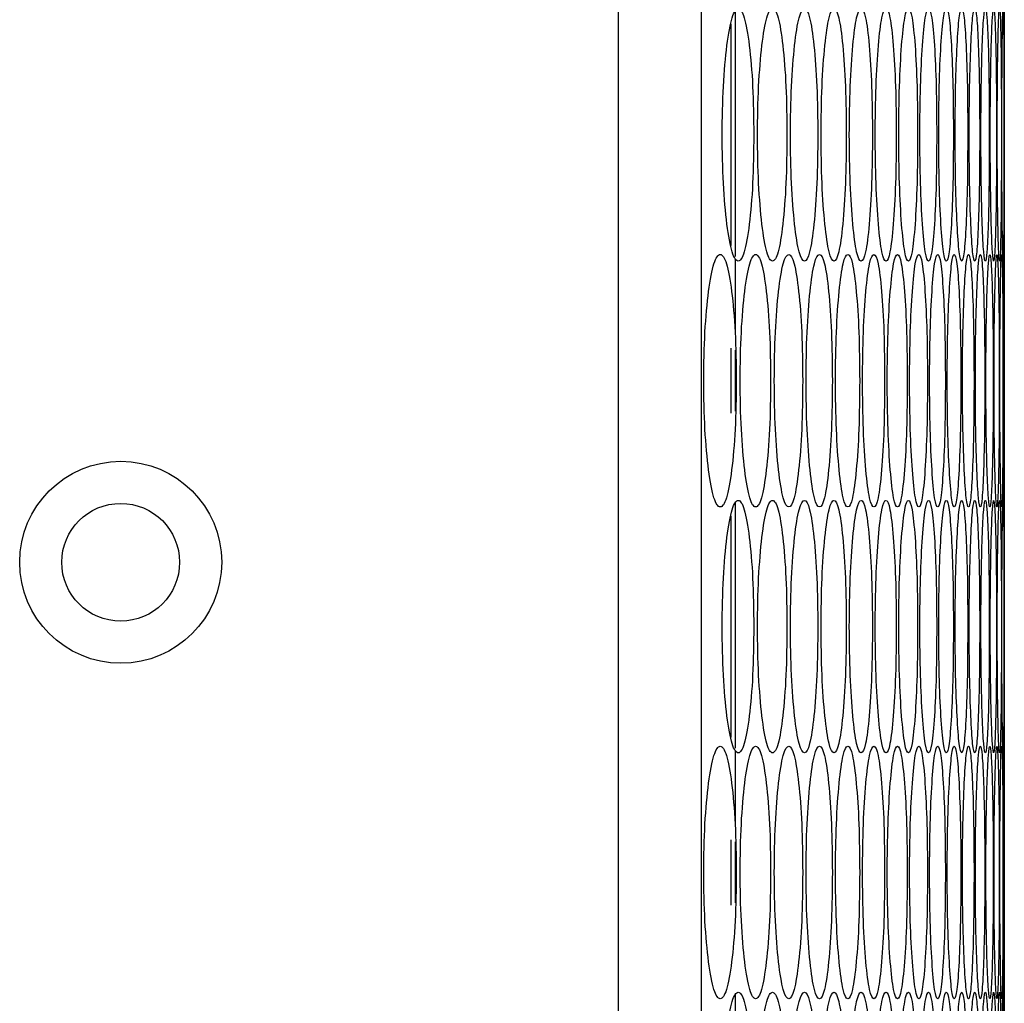
# Model space of a CAD drawing. Units: millimetres. Extents: x -732 to 1665, y -1450 to 887.
# Drawn here: x -424 to -377, y -158 to -111 of the extents above; entities that cross this region are included whole.
import ezdxf

# ---------------------------------------------------------------- set-up
doc = ezdxf.new("R2010")
doc.units = ezdxf.units.MM

msp = doc.modelspace()

# ---------------------------------------------------------------- linework, layer by layer
at = {"color": 7, "linetype": 'Continuous', "lineweight": 25}
for p, q in [((-395.656, -87.133), (-395.656, -801.133)), ((-391.691, -801.133), (-391.691, -87.133)), ((-390.092, -110.876), (-390.092, -122.592)), ((-390.292, -111.557), (-390.292, -122.069)), ((-377.312, -116.814), (-377.312, -116.144)), ((-390.092, -122.751), (-390.092, -126.322)), ((-377.301, -134.193), (-377.301, -122.813)), ((-390.292, -126.95), (-390.292, -130.05)), ((-390.092, -127.051), (-390.092, -129.949)), ((-390.092, -134.256), (-390.092, -145.972)), ((-390.292, -134.937), (-390.292, -145.449)), ((-377.312, -140.194), (-377.312, -139.524)), ((-390.092, -146.131), (-390.092, -149.702)), ((-377.301, -157.573), (-377.301, -146.193)), ((-390.292, -150.33), (-390.292, -153.43)), ((-390.092, -150.431), (-390.092, -153.329)), ((-390.092, -157.636), (-390.092, -169.352))]:
    msp.add_line(p, q, dxfattribs=at)
for radius in [4.8, 2.8]:
    msp.add_circle((-419.296, -137.133), radius, dxfattribs=at)
for points, knots in [([(-389.209, -116.813), (-389.219, -116.024), (-389.238, -114.444), (-389.412, -112.473), (-389.652, -111.093), (-389.946, -110.674), (-390.243, -111.092), (-390.493, -112.472), (-390.67, -114.444), (-390.724, -116.813), (-390.67, -119.182), (-390.493, -121.154), (-390.243, -122.534), (-389.946, -122.953), (-389.652, -122.534), (-389.412, -121.154), (-389.238, -119.182), (-389.219, -117.603), (-389.209, -116.813)], [0, 0, 0, 0, 0.062454, 0.124925, 0.187469, 0.249979, 0.312535, 0.375033, 0.437539, 0.499987, 0.562483, 0.624941, 0.68749, 0.749995, 0.812559, 0.87505, 0.937535, 1, 1, 1, 1]), ([(-387.631, -116.813), (-387.64, -116.024), (-387.658, -114.444), (-387.819, -112.473), (-388.043, -111.093), (-388.318, -110.674), (-388.596, -111.092), (-388.83, -112.472), (-388.995, -114.444), (-389.045, -116.813), (-388.995, -119.182), (-388.83, -121.154), (-388.596, -122.534), (-388.318, -122.953), (-388.043, -122.534), (-387.819, -121.154), (-387.658, -119.182), (-387.64, -117.603), (-387.631, -116.813)], [0, 0, 0, 0, 0.062454, 0.124925, 0.187469, 0.249979, 0.312534, 0.375033, 0.437539, 0.499987, 0.562483, 0.624941, 0.68749, 0.749996, 0.812559, 0.87505, 0.937535, 1, 1, 1, 1]), ([(-386.164, -116.813), (-386.173, -116.024), (-386.189, -114.444), (-386.339, -112.473), (-386.547, -111.093), (-386.802, -110.674), (-387.06, -111.092), (-387.277, -112.472), (-387.431, -114.444), (-387.478, -116.813), (-387.431, -119.182), (-387.277, -121.154), (-387.06, -122.534), (-386.802, -122.953), (-386.547, -122.534), (-386.339, -121.154), (-386.19, -119.182), (-386.173, -117.603), (-386.164, -116.813)], [0, 0, 0, 0, 0.062455, 0.124925, 0.187469, 0.249979, 0.312534, 0.375033, 0.437539, 0.499987, 0.562483, 0.624941, 0.687489, 0.749996, 0.812558, 0.87505, 0.937535, 1, 1, 1, 1]), ([(-384.81, -116.813), (-384.817, -116.024), (-384.833, -114.444), (-384.971, -112.473), (-385.162, -111.093), (-385.397, -110.674), (-385.636, -111.092), (-385.837, -112.472), (-385.979, -114.444), (-386.023, -116.813), (-385.979, -119.182), (-385.837, -121.154), (-385.636, -122.534), (-385.397, -122.953), (-385.162, -122.534), (-384.971, -121.154), (-384.833, -119.182), (-384.818, -117.603), (-384.81, -116.813)], [0, 0, 0, 0, 0.062454, 0.124925, 0.187469, 0.249979, 0.312535, 0.375033, 0.437539, 0.499987, 0.562483, 0.624941, 0.68749, 0.749996, 0.812559, 0.87505, 0.937535, 1, 1, 1, 1]), ([(-383.567, -116.813), (-383.574, -116.024), (-383.588, -114.444), (-383.714, -112.473), (-383.89, -111.093), (-384.105, -110.674), (-384.324, -111.092), (-384.509, -112.472), (-384.64, -114.444), (-384.68, -116.813), (-384.64, -119.182), (-384.509, -121.154), (-384.324, -122.534), (-384.105, -122.953), (-383.89, -122.534), (-383.714, -121.154), (-383.589, -119.182), (-383.574, -117.603), (-383.567, -116.813)], [0, 0, 0, 0, 0.062454, 0.124925, 0.187469, 0.249979, 0.312535, 0.375033, 0.437539, 0.499987, 0.562483, 0.624941, 0.68749, 0.749996, 0.812559, 0.87505, 0.937535, 1, 1, 1, 1]), ([(-382.437, -116.813), (-382.443, -116.024), (-382.456, -114.444), (-382.57, -112.473), (-382.729, -111.093), (-382.925, -110.674), (-383.124, -111.092), (-383.292, -112.472), (-383.412, -114.444), (-383.448, -116.813), (-383.412, -119.182), (-383.292, -121.154), (-383.124, -122.534), (-382.925, -122.953), (-382.729, -122.534), (-382.57, -121.154), (-382.456, -119.182), (-382.443, -117.603), (-382.437, -116.813)], [0, 0, 0, 0, 0.062454, 0.124925, 0.187469, 0.24998, 0.312535, 0.375033, 0.437539, 0.499987, 0.562483, 0.624942, 0.68749, 0.749996, 0.812559, 0.87505, 0.937535, 1, 1, 1, 1]), ([(-381.419, -116.813), (-381.424, -116.024), (-381.436, -114.444), (-381.538, -112.473), (-381.681, -111.093), (-381.857, -110.674), (-382.036, -111.092), (-382.188, -112.472), (-382.296, -114.444), (-382.329, -116.813), (-382.296, -119.182), (-382.188, -121.154), (-382.036, -122.534), (-381.857, -122.953), (-381.681, -122.534), (-381.538, -121.154), (-381.436, -119.182), (-381.424, -117.603), (-381.419, -116.813)], [0, 0, 0, 0, 0.062455, 0.124925, 0.187469, 0.249979, 0.312534, 0.375032, 0.437539, 0.499987, 0.562483, 0.624941, 0.687489, 0.749995, 0.812558, 0.87505, 0.937535, 1, 1, 1, 1]), ([(-380.513, -116.813), (-380.518, -116.024), (-380.528, -114.444), (-380.618, -112.473), (-380.745, -111.093), (-380.901, -110.674), (-381.061, -111.092), (-381.196, -112.472), (-381.293, -114.444), (-381.322, -116.813), (-381.293, -119.182), (-381.196, -121.154), (-381.061, -122.534), (-380.901, -122.953), (-380.745, -122.534), (-380.618, -121.154), (-380.528, -119.182), (-380.518, -117.603), (-380.513, -116.813)], [0, 0, 0, 0, 0.062454, 0.124925, 0.187469, 0.249979, 0.312534, 0.375032, 0.437539, 0.499987, 0.562483, 0.624942, 0.687489, 0.749995, 0.812558, 0.87505, 0.937535, 1, 1, 1, 1]), ([(-379.719, -116.813), (-379.723, -116.024), (-379.732, -114.444), (-379.811, -112.473), (-379.921, -111.093), (-380.057, -110.674), (-380.197, -111.092), (-380.317, -112.472), (-380.402, -114.444), (-380.428, -116.813), (-380.402, -119.182), (-380.317, -121.154), (-380.197, -122.534), (-380.057, -122.953), (-379.921, -122.534), (-379.811, -121.154), (-379.732, -119.182), (-379.723, -117.603), (-379.719, -116.813)], [0, 0, 0, 0, 0.062455, 0.124925, 0.187469, 0.249979, 0.312535, 0.375032, 0.437538, 0.499987, 0.562483, 0.624941, 0.68749, 0.749996, 0.812559, 0.87505, 0.937535, 1, 1, 1, 1]), ([(-379.038, -116.813), (-379.041, -116.024), (-379.049, -114.444), (-379.116, -112.473), (-379.209, -111.093), (-379.326, -110.674), (-379.446, -111.092), (-379.549, -112.472), (-379.623, -114.444), (-379.645, -116.813), (-379.623, -119.182), (-379.549, -121.154), (-379.446, -122.534), (-379.326, -122.953), (-379.209, -122.534), (-379.116, -121.154), (-379.049, -119.182), (-379.042, -117.603), (-379.038, -116.813)], [0, 0, 0, 0, 0.062454, 0.124925, 0.187469, 0.249979, 0.312535, 0.375033, 0.437539, 0.499987, 0.562483, 0.624941, 0.687489, 0.749995, 0.812559, 0.87505, 0.937535, 1, 1, 1, 1]), ([(-378.469, -116.813), (-378.472, -116.024), (-378.478, -114.444), (-378.533, -112.473), (-378.61, -111.093), (-378.707, -110.674), (-378.808, -111.092), (-378.894, -112.472), (-378.956, -114.444), (-378.975, -116.813), (-378.956, -119.182), (-378.894, -121.154), (-378.808, -122.534), (-378.707, -122.953), (-378.61, -122.534), (-378.533, -121.154), (-378.478, -119.182), (-378.472, -117.603), (-378.469, -116.813)], [0, 0, 0, 0, 0.062454, 0.124925, 0.187469, 0.249979, 0.312534, 0.375032, 0.437538, 0.499987, 0.562483, 0.624941, 0.687489, 0.749996, 0.812559, 0.87505, 0.937535, 1, 1, 1, 1]), ([(-378.013, -116.813), (-378.015, -116.024), (-378.02, -114.444), (-378.063, -112.473), (-378.124, -111.093), (-378.201, -110.674), (-378.282, -111.092), (-378.352, -112.472), (-378.402, -114.444), (-378.418, -116.813), (-378.402, -119.182), (-378.352, -121.154), (-378.282, -122.534), (-378.201, -122.953), (-378.124, -122.534), (-378.063, -121.154), (-378.02, -119.182), (-378.015, -117.603), (-378.013, -116.813)], [0, 0, 0, 0, 0.062454, 0.124925, 0.187469, 0.249979, 0.312534, 0.375032, 0.437539, 0.499987, 0.562483, 0.624941, 0.687489, 0.749995, 0.812558, 0.87505, 0.937535, 1, 1, 1, 1]), ([(-377.669, -116.813), (-377.67, -116.024), (-377.674, -114.444), (-377.705, -112.473), (-377.75, -111.093), (-377.807, -110.674), (-377.868, -111.092), (-377.922, -112.472), (-377.961, -114.444), (-377.973, -116.813), (-377.961, -119.182), (-377.922, -121.154), (-377.868, -122.534), (-377.807, -122.953), (-377.75, -122.534), (-377.705, -121.154), (-377.674, -119.182), (-377.67, -117.603), (-377.669, -116.813)], [0, 0, 0, 0, 0.062454, 0.124925, 0.187469, 0.249979, 0.312534, 0.375033, 0.437539, 0.499987, 0.562483, 0.624941, 0.687489, 0.749996, 0.812559, 0.87505, 0.937535, 1, 1, 1, 1]), ([(-377.437, -116.813), (-377.438, -116.024), (-377.44, -114.444), (-377.46, -112.473), (-377.488, -111.093), (-377.526, -110.674), (-377.567, -111.092), (-377.604, -112.472), (-377.632, -114.444), (-377.64, -116.813), (-377.632, -119.182), (-377.604, -121.154), (-377.567, -122.534), (-377.526, -122.953), (-377.488, -122.534), (-377.46, -121.154), (-377.44, -119.182), (-377.438, -117.603), (-377.437, -116.813)], [0, 0, 0, 0, 0.062454, 0.124925, 0.187469, 0.249979, 0.312534, 0.375032, 0.437539, 0.499987, 0.562483, 0.624942, 0.687489, 0.749996, 0.812559, 0.87505, 0.937535, 1, 1, 1, 1]), ([(-377.319, -116.813), (-377.319, -116.024), (-377.32, -114.444), (-377.327, -112.473), (-377.339, -111.093), (-377.357, -110.674), (-377.378, -111.092), (-377.399, -112.472), (-377.415, -114.444), (-377.42, -116.813), (-377.415, -119.182), (-377.399, -121.154), (-377.378, -122.534), (-377.357, -122.953), (-377.339, -122.534), (-377.327, -121.154), (-377.32, -119.182), (-377.319, -117.603), (-377.319, -116.813)], [0, 0, 0, 0, 0.062454, 0.124925, 0.187469, 0.249979, 0.312534, 0.375033, 0.437539, 0.499987, 0.562483, 0.624942, 0.68749, 0.749996, 0.812559, 0.87505, 0.937535, 1, 1, 1, 1]), ([(-377.301, -110.813), (-377.302, -110.894), (-377.302, -111.055), (-377.307, -112.482), (-377.311, -114.442), (-377.312, -116.023), (-377.312, -116.813)], [0, 0, 0, 0, 0.250223, 0.500193, 0.750136, 1, 1, 1, 1]), ([(-377.312, -116.813), (-377.312, -117.601), (-377.311, -119.178), (-377.307, -121.172), (-377.302, -122.466), (-377.301, -122.959), (-377.301, -122.813), (-377.301, -122.813)], [0, 0, 0, 0, 0.249814, 0.499692, 0.749865, 0.9999, 1, 1, 1, 1]), ([(-390.04, -128.502), (-390.05, -127.712), (-390.07, -126.133), (-390.25, -124.161), (-390.498, -122.781), (-390.802, -122.362), (-391.109, -122.781), (-391.367, -124.161), (-391.549, -126.132), (-391.605, -128.502), (-391.549, -130.871), (-391.367, -132.843), (-391.109, -134.223), (-390.802, -134.642), (-390.498, -134.223), (-390.25, -132.843), (-390.071, -130.871), (-390.05, -129.291), (-390.04, -128.502)], [0, 0, 0, 0, 0.062454, 0.124925, 0.187469, 0.249979, 0.312535, 0.375033, 0.437539, 0.499987, 0.562484, 0.624942, 0.68749, 0.749995, 0.812559, 0.87505, 0.937535, 1, 1, 1, 1]), ([(-388.406, -128.502), (-388.415, -127.712), (-388.434, -126.133), (-388.602, -124.161), (-388.834, -122.781), (-389.118, -122.362), (-389.405, -122.781), (-389.648, -124.161), (-389.818, -126.132), (-389.87, -128.502), (-389.818, -130.871), (-389.648, -132.843), (-389.406, -134.223), (-389.118, -134.642), (-388.834, -134.223), (-388.602, -132.843), (-388.434, -130.871), (-388.415, -129.291), (-388.406, -128.502)], [0, 0, 0, 0, 0.062454, 0.124925, 0.187469, 0.249979, 0.312535, 0.375032, 0.437538, 0.499987, 0.562483, 0.624942, 0.68749, 0.749995, 0.812559, 0.87505, 0.937535, 1, 1, 1, 1]), ([(-386.884, -128.502), (-386.892, -127.712), (-386.91, -126.133), (-387.065, -124.161), (-387.281, -122.781), (-387.546, -122.362), (-387.814, -122.781), (-388.04, -124.161), (-388.199, -126.132), (-388.248, -128.502), (-388.199, -130.871), (-388.04, -132.843), (-387.814, -134.223), (-387.546, -134.642), (-387.281, -134.223), (-387.065, -132.843), (-386.91, -130.871), (-386.892, -129.291), (-386.884, -128.502)], [0, 0, 0, 0, 0.062454, 0.124925, 0.18747, 0.249979, 0.312534, 0.375033, 0.437539, 0.499987, 0.562483, 0.624941, 0.687489, 0.749995, 0.812559, 0.87505, 0.937535, 1, 1, 1, 1]), ([(-385.473, -128.502), (-385.481, -127.712), (-385.497, -126.133), (-385.641, -124.161), (-385.841, -122.781), (-386.086, -122.362), (-386.334, -122.781), (-386.543, -124.161), (-386.691, -126.132), (-386.736, -128.502), (-386.691, -130.871), (-386.543, -132.843), (-386.334, -134.223), (-386.086, -134.642), (-385.841, -134.223), (-385.641, -132.843), (-385.497, -130.871), (-385.481, -129.291), (-385.473, -128.502)], [0, 0, 0, 0, 0.062454, 0.124925, 0.187469, 0.249979, 0.312534, 0.375032, 0.437539, 0.499987, 0.562483, 0.624942, 0.68749, 0.749996, 0.812559, 0.87505, 0.937535, 1, 1, 1, 1]), ([(-384.175, -128.502), (-384.182, -127.712), (-384.197, -126.133), (-384.329, -124.161), (-384.512, -122.781), (-384.737, -122.362), (-384.966, -122.781), (-385.159, -124.161), (-385.295, -126.132), (-385.337, -128.502), (-385.295, -130.871), (-385.159, -132.843), (-384.966, -134.223), (-384.737, -134.642), (-384.512, -134.223), (-384.329, -132.843), (-384.197, -130.871), (-384.182, -129.291), (-384.175, -128.502)], [0, 0, 0, 0, 0.062454, 0.124925, 0.187469, 0.249979, 0.312535, 0.375032, 0.437538, 0.499987, 0.562483, 0.624941, 0.687489, 0.749996, 0.812558, 0.87505, 0.937535, 1, 1, 1, 1]), ([(-382.988, -128.502), (-382.995, -127.712), (-383.008, -126.133), (-383.128, -124.161), (-383.295, -122.781), (-383.501, -122.362), (-383.71, -122.781), (-383.887, -124.161), (-384.012, -126.132), (-384.05, -128.502), (-384.012, -130.871), (-383.887, -132.843), (-383.71, -134.223), (-383.501, -134.642), (-383.295, -134.223), (-383.128, -132.843), (-383.008, -130.871), (-382.995, -129.291), (-382.988, -128.502)], [0, 0, 0, 0, 0.062454, 0.124925, 0.187469, 0.249979, 0.312534, 0.375033, 0.437539, 0.499987, 0.562483, 0.624941, 0.687489, 0.749995, 0.812559, 0.87505, 0.937535, 1, 1, 1, 1]), ([(-381.914, -128.502), (-381.92, -127.712), (-381.932, -126.133), (-382.04, -124.161), (-382.191, -122.781), (-382.377, -122.362), (-382.566, -122.781), (-382.726, -124.161), (-382.84, -126.132), (-382.875, -128.502), (-382.84, -130.871), (-382.726, -132.843), (-382.566, -134.223), (-382.377, -134.642), (-382.191, -134.223), (-382.04, -132.843), (-381.932, -130.871), (-381.92, -129.291), (-381.914, -128.502)], [0, 0, 0, 0, 0.062454, 0.124925, 0.187469, 0.249979, 0.312535, 0.375032, 0.437538, 0.499987, 0.562483, 0.624941, 0.687489, 0.749995, 0.812558, 0.87505, 0.937535, 1, 1, 1, 1]), ([(-380.952, -128.502), (-380.957, -127.712), (-380.968, -126.133), (-381.064, -124.161), (-381.199, -122.781), (-381.365, -122.362), (-381.534, -122.781), (-381.678, -124.161), (-381.78, -126.132), (-381.812, -128.502), (-381.78, -130.871), (-381.678, -132.843), (-381.534, -134.223), (-381.365, -134.642), (-381.199, -134.223), (-381.064, -132.843), (-380.968, -130.871), (-380.957, -129.291), (-380.952, -128.502)], [0, 0, 0, 0, 0.062454, 0.124925, 0.187469, 0.249978, 0.312534, 0.375032, 0.437538, 0.499986, 0.562483, 0.624941, 0.687489, 0.749996, 0.812559, 0.87505, 0.937535, 1, 1, 1, 1]), ([(-380.102, -128.502), (-380.107, -127.712), (-380.116, -126.133), (-380.2, -124.161), (-380.319, -122.781), (-380.465, -122.362), (-380.615, -122.781), (-380.742, -124.161), (-380.833, -126.132), (-380.861, -128.502), (-380.833, -130.871), (-380.742, -132.843), (-380.615, -134.223), (-380.465, -134.642), (-380.319, -134.223), (-380.2, -132.843), (-380.116, -130.871), (-380.107, -129.291), (-380.102, -128.502)], [0, 0, 0, 0, 0.062454, 0.124925, 0.187469, 0.249979, 0.312535, 0.375032, 0.437539, 0.499987, 0.562483, 0.624941, 0.68749, 0.749995, 0.812559, 0.87505, 0.937535, 1, 1, 1, 1]), ([(-379.364, -128.502), (-379.368, -127.712), (-379.376, -126.133), (-379.449, -124.161), (-379.551, -122.781), (-379.678, -122.362), (-379.808, -122.781), (-379.919, -124.161), (-379.998, -126.132), (-380.022, -128.502), (-379.998, -130.871), (-379.919, -132.843), (-379.808, -134.223), (-379.678, -134.642), (-379.551, -134.223), (-379.449, -132.843), (-379.377, -130.871), (-379.368, -129.291), (-379.364, -128.502)], [0, 0, 0, 0, 0.062454, 0.124925, 0.187469, 0.249979, 0.312534, 0.375032, 0.437539, 0.499987, 0.562483, 0.624941, 0.687489, 0.749996, 0.812558, 0.87505, 0.937535, 1, 1, 1, 1]), ([(-378.739, -128.502), (-378.743, -127.712), (-378.749, -126.133), (-378.81, -124.161), (-378.896, -122.781), (-379.003, -122.362), (-379.113, -122.781), (-379.208, -124.161), (-379.275, -126.132), (-379.296, -128.502), (-379.275, -130.871), (-379.208, -132.843), (-379.113, -134.223), (-379.003, -134.642), (-378.896, -134.223), (-378.81, -132.843), (-378.749, -130.871), (-378.743, -129.291), (-378.739, -128.502)], [0, 0, 0, 0, 0.062454, 0.124925, 0.187469, 0.249979, 0.312534, 0.375032, 0.437538, 0.499987, 0.562483, 0.624941, 0.687489, 0.749995, 0.812559, 0.87505, 0.937535, 1, 1, 1, 1]), ([(-378.227, -128.502), (-378.229, -127.712), (-378.235, -126.133), (-378.284, -124.161), (-378.353, -122.781), (-378.44, -122.362), (-378.531, -122.781), (-378.609, -124.161), (-378.665, -126.132), (-378.683, -128.502), (-378.665, -130.871), (-378.609, -132.843), (-378.531, -134.223), (-378.44, -134.642), (-378.353, -134.223), (-378.284, -132.843), (-378.235, -130.871), (-378.229, -129.291), (-378.227, -128.502)], [0, 0, 0, 0, 0.062454, 0.124925, 0.187469, 0.249979, 0.312535, 0.375032, 0.437539, 0.499987, 0.562483, 0.624942, 0.68749, 0.749995, 0.812559, 0.87505, 0.937535, 1, 1, 1, 1]), ([(-377.827, -128.502), (-377.829, -127.712), (-377.833, -126.133), (-377.87, -124.161), (-377.923, -122.781), (-377.99, -122.362), (-378.061, -122.781), (-378.123, -124.161), (-378.167, -126.132), (-378.181, -128.502), (-378.167, -130.871), (-378.123, -132.843), (-378.061, -134.223), (-377.99, -134.642), (-377.923, -134.223), (-377.87, -132.843), (-377.833, -130.871), (-377.829, -129.291), (-377.827, -128.502)], [0, 0, 0, 0, 0.062454, 0.124925, 0.187469, 0.249979, 0.312534, 0.375033, 0.437539, 0.499987, 0.562483, 0.624941, 0.687489, 0.749996, 0.812559, 0.87505, 0.937535, 1, 1, 1, 1]), ([(-377.539, -128.502), (-377.54, -127.712), (-377.543, -126.133), (-377.568, -124.161), (-377.605, -122.781), (-377.652, -122.362), (-377.704, -122.781), (-377.749, -124.161), (-377.782, -126.132), (-377.793, -128.502), (-377.782, -130.871), (-377.749, -132.843), (-377.704, -134.223), (-377.652, -134.642), (-377.605, -134.223), (-377.568, -132.843), (-377.543, -130.871), (-377.54, -129.291), (-377.539, -128.502)], [0, 0, 0, 0, 0.062454, 0.124925, 0.187469, 0.249979, 0.312534, 0.375032, 0.437539, 0.499987, 0.562483, 0.624941, 0.687489, 0.749995, 0.812559, 0.87505, 0.937535, 1, 1, 1, 1]), ([(-377.364, -128.502), (-377.365, -127.712), (-377.366, -126.133), (-377.379, -124.161), (-377.399, -122.781), (-377.427, -122.362), (-377.459, -122.781), (-377.488, -124.161), (-377.509, -126.132), (-377.516, -128.502), (-377.509, -130.871), (-377.488, -132.843), (-377.459, -134.223), (-377.427, -134.642), (-377.399, -134.223), (-377.379, -132.843), (-377.366, -130.871), (-377.365, -129.291), (-377.364, -128.502)], [0, 0, 0, 0, 0.062454, 0.124925, 0.187469, 0.249979, 0.312535, 0.375032, 0.437539, 0.499987, 0.562483, 0.624941, 0.687489, 0.749995, 0.812559, 0.87505, 0.937535, 1, 1, 1, 1]), ([(-377.301, -128.502), (-377.301, -127.712), (-377.301, -126.133), (-377.303, -124.161), (-377.307, -122.781), (-377.315, -122.362), (-377.326, -122.781), (-377.339, -124.161), (-377.349, -126.132), (-377.353, -128.502), (-377.349, -130.871), (-377.339, -132.843), (-377.326, -134.223), (-377.315, -134.642), (-377.307, -134.223), (-377.303, -132.843), (-377.301, -130.871), (-377.301, -129.291), (-377.301, -128.502)], [0, 0, 0, 0, 0.062454, 0.124925, 0.187469, 0.249979, 0.312535, 0.375032, 0.437539, 0.499987, 0.562483, 0.624941, 0.687489, 0.749995, 0.812559, 0.87505, 0.937535, 1, 1, 1, 1]), ([(-389.209, -140.193), (-389.219, -139.404), (-389.238, -137.824), (-389.412, -135.853), (-389.652, -134.473), (-389.946, -134.054), (-390.243, -134.472), (-390.493, -135.852), (-390.67, -137.824), (-390.724, -140.193), (-390.67, -142.562), (-390.493, -144.534), (-390.243, -145.914), (-389.946, -146.333), (-389.652, -145.914), (-389.412, -144.534), (-389.238, -142.562), (-389.219, -140.983), (-389.209, -140.193)], [0, 0, 0, 0, 0.062454, 0.124925, 0.187469, 0.249979, 0.312535, 0.375033, 0.437539, 0.499987, 0.562483, 0.624941, 0.68749, 0.749995, 0.812559, 0.87505, 0.937535, 1, 1, 1, 1]), ([(-387.631, -140.193), (-387.64, -139.404), (-387.658, -137.824), (-387.819, -135.853), (-388.043, -134.473), (-388.318, -134.054), (-388.596, -134.472), (-388.83, -135.852), (-388.995, -137.824), (-389.045, -140.193), (-388.995, -142.562), (-388.83, -144.534), (-388.596, -145.914), (-388.318, -146.333), (-388.043, -145.914), (-387.819, -144.534), (-387.658, -142.562), (-387.64, -140.983), (-387.631, -140.193)], [0, 0, 0, 0, 0.062454, 0.124925, 0.187469, 0.249979, 0.312534, 0.375033, 0.437539, 0.499987, 0.562483, 0.624941, 0.68749, 0.749996, 0.812559, 0.87505, 0.937535, 1, 1, 1, 1]), ([(-386.164, -140.193), (-386.173, -139.404), (-386.189, -137.824), (-386.339, -135.853), (-386.547, -134.473), (-386.802, -134.054), (-387.06, -134.472), (-387.277, -135.852), (-387.431, -137.824), (-387.478, -140.193), (-387.431, -142.562), (-387.277, -144.534), (-387.06, -145.914), (-386.802, -146.333), (-386.547, -145.914), (-386.339, -144.534), (-386.19, -142.562), (-386.173, -140.983), (-386.164, -140.193)], [0, 0, 0, 0, 0.062454, 0.124925, 0.187469, 0.249979, 0.312534, 0.375033, 0.437539, 0.499987, 0.562483, 0.624941, 0.687489, 0.749996, 0.812558, 0.87505, 0.937535, 1, 1, 1, 1]), ([(-384.81, -140.193), (-384.817, -139.404), (-384.833, -137.824), (-384.971, -135.853), (-385.162, -134.473), (-385.397, -134.054), (-385.636, -134.472), (-385.837, -135.852), (-385.979, -137.824), (-386.023, -140.193), (-385.979, -142.562), (-385.837, -144.534), (-385.636, -145.914), (-385.397, -146.333), (-385.162, -145.914), (-384.971, -144.534), (-384.833, -142.562), (-384.818, -140.983), (-384.81, -140.193)], [0, 0, 0, 0, 0.062454, 0.124925, 0.187469, 0.249979, 0.312535, 0.375032, 0.437539, 0.499987, 0.562483, 0.624941, 0.68749, 0.749996, 0.812559, 0.87505, 0.937535, 1, 1, 1, 1]), ([(-383.567, -140.193), (-383.574, -139.404), (-383.588, -137.824), (-383.714, -135.853), (-383.89, -134.473), (-384.105, -134.054), (-384.324, -134.472), (-384.509, -135.852), (-384.64, -137.824), (-384.68, -140.193), (-384.64, -142.562), (-384.509, -144.534), (-384.324, -145.914), (-384.105, -146.333), (-383.89, -145.914), (-383.714, -144.534), (-383.589, -142.562), (-383.574, -140.983), (-383.567, -140.193)], [0, 0, 0, 0, 0.062454, 0.124925, 0.187469, 0.249979, 0.312535, 0.375033, 0.437539, 0.499987, 0.562483, 0.624941, 0.68749, 0.749996, 0.812559, 0.87505, 0.937535, 1, 1, 1, 1]), ([(-382.437, -140.193), (-382.443, -139.404), (-382.456, -137.824), (-382.57, -135.853), (-382.729, -134.473), (-382.925, -134.054), (-383.124, -134.472), (-383.292, -135.852), (-383.412, -137.824), (-383.448, -140.193), (-383.412, -142.562), (-383.292, -144.534), (-383.124, -145.914), (-382.925, -146.333), (-382.729, -145.914), (-382.57, -144.534), (-382.456, -142.562), (-382.443, -140.983), (-382.437, -140.193)], [0, 0, 0, 0, 0.062454, 0.124925, 0.187469, 0.24998, 0.312535, 0.375033, 0.437539, 0.499987, 0.562483, 0.624942, 0.68749, 0.749996, 0.812559, 0.87505, 0.937535, 1, 1, 1, 1]), ([(-381.419, -140.193), (-381.424, -139.404), (-381.436, -137.824), (-381.538, -135.853), (-381.681, -134.473), (-381.857, -134.054), (-382.036, -134.472), (-382.188, -135.852), (-382.296, -137.824), (-382.329, -140.193), (-382.296, -142.562), (-382.188, -144.534), (-382.036, -145.914), (-381.857, -146.333), (-381.681, -145.914), (-381.538, -144.534), (-381.436, -142.562), (-381.424, -140.983), (-381.419, -140.193)], [0, 0, 0, 0, 0.062454, 0.124925, 0.187469, 0.249979, 0.312534, 0.375032, 0.437539, 0.499987, 0.562483, 0.624941, 0.687489, 0.749995, 0.812558, 0.87505, 0.937535, 1, 1, 1, 1]), ([(-380.513, -140.193), (-380.518, -139.404), (-380.528, -137.824), (-380.618, -135.853), (-380.745, -134.473), (-380.901, -134.054), (-381.061, -134.472), (-381.196, -135.852), (-381.293, -137.824), (-381.322, -140.193), (-381.293, -142.562), (-381.196, -144.534), (-381.061, -145.914), (-380.901, -146.333), (-380.745, -145.914), (-380.618, -144.534), (-380.528, -142.562), (-380.518, -140.983), (-380.513, -140.193)], [0, 0, 0, 0, 0.062454, 0.124925, 0.187469, 0.249979, 0.312534, 0.375032, 0.437539, 0.499987, 0.562483, 0.624942, 0.687489, 0.749995, 0.812558, 0.87505, 0.937535, 1, 1, 1, 1]), ([(-379.719, -140.193), (-379.723, -139.404), (-379.732, -137.824), (-379.811, -135.853), (-379.921, -134.473), (-380.057, -134.054), (-380.197, -134.472), (-380.317, -135.852), (-380.402, -137.824), (-380.428, -140.193), (-380.402, -142.562), (-380.317, -144.534), (-380.197, -145.914), (-380.057, -146.333), (-379.921, -145.914), (-379.811, -144.534), (-379.732, -142.562), (-379.723, -140.983), (-379.719, -140.193)], [0, 0, 0, 0, 0.062454, 0.124925, 0.187469, 0.249979, 0.312535, 0.375032, 0.437538, 0.499987, 0.562483, 0.624941, 0.68749, 0.749996, 0.812559, 0.87505, 0.937535, 1, 1, 1, 1]), ([(-379.038, -140.193), (-379.041, -139.404), (-379.049, -137.824), (-379.116, -135.853), (-379.209, -134.473), (-379.326, -134.054), (-379.446, -134.472), (-379.549, -135.852), (-379.623, -137.824), (-379.645, -140.193), (-379.623, -142.562), (-379.549, -144.534), (-379.446, -145.914), (-379.326, -146.333), (-379.209, -145.914), (-379.116, -144.534), (-379.049, -142.562), (-379.042, -140.983), (-379.038, -140.193)], [0, 0, 0, 0, 0.062454, 0.124925, 0.187469, 0.249979, 0.312535, 0.375033, 0.437539, 0.499987, 0.562483, 0.624941, 0.687489, 0.749995, 0.812559, 0.87505, 0.937535, 1, 1, 1, 1]), ([(-378.469, -140.193), (-378.472, -139.404), (-378.478, -137.824), (-378.533, -135.853), (-378.61, -134.473), (-378.707, -134.054), (-378.808, -134.472), (-378.894, -135.852), (-378.956, -137.824), (-378.975, -140.193), (-378.956, -142.562), (-378.894, -144.534), (-378.808, -145.914), (-378.707, -146.333), (-378.61, -145.914), (-378.533, -144.534), (-378.478, -142.562), (-378.472, -140.983), (-378.469, -140.193)], [0, 0, 0, 0, 0.062454, 0.124925, 0.187469, 0.249979, 0.312534, 0.375032, 0.437538, 0.499987, 0.562483, 0.624941, 0.687489, 0.749996, 0.812559, 0.87505, 0.937535, 1, 1, 1, 1]), ([(-378.013, -140.193), (-378.015, -139.404), (-378.02, -137.824), (-378.063, -135.853), (-378.124, -134.473), (-378.201, -134.054), (-378.282, -134.472), (-378.352, -135.852), (-378.402, -137.824), (-378.418, -140.193), (-378.402, -142.562), (-378.352, -144.534), (-378.282, -145.914), (-378.201, -146.333), (-378.124, -145.914), (-378.063, -144.534), (-378.02, -142.562), (-378.015, -140.983), (-378.013, -140.193)], [0, 0, 0, 0, 0.062454, 0.124925, 0.187469, 0.249979, 0.312534, 0.375032, 0.437539, 0.499987, 0.562483, 0.624941, 0.687489, 0.749995, 0.812558, 0.87505, 0.937535, 1, 1, 1, 1]), ([(-377.669, -140.193), (-377.67, -139.404), (-377.674, -137.824), (-377.705, -135.853), (-377.75, -134.473), (-377.807, -134.054), (-377.868, -134.472), (-377.922, -135.852), (-377.961, -137.824), (-377.973, -140.193), (-377.961, -142.562), (-377.922, -144.534), (-377.868, -145.914), (-377.807, -146.333), (-377.75, -145.914), (-377.705, -144.534), (-377.674, -142.562), (-377.67, -140.983), (-377.669, -140.193)], [0, 0, 0, 0, 0.062454, 0.124925, 0.187469, 0.249979, 0.312534, 0.375033, 0.437539, 0.499987, 0.562483, 0.624941, 0.687489, 0.749996, 0.812559, 0.87505, 0.937535, 1, 1, 1, 1]), ([(-377.437, -140.193), (-377.438, -139.404), (-377.44, -137.824), (-377.46, -135.853), (-377.488, -134.473), (-377.526, -134.054), (-377.567, -134.472), (-377.604, -135.852), (-377.632, -137.824), (-377.64, -140.193), (-377.632, -142.562), (-377.604, -144.534), (-377.567, -145.914), (-377.526, -146.333), (-377.488, -145.914), (-377.46, -144.534), (-377.44, -142.562), (-377.438, -140.983), (-377.437, -140.193)], [0, 0, 0, 0, 0.062454, 0.124925, 0.187469, 0.249979, 0.312534, 0.375032, 0.437539, 0.499987, 0.562483, 0.624942, 0.687489, 0.749996, 0.812559, 0.87505, 0.937535, 1, 1, 1, 1]), ([(-377.319, -140.193), (-377.319, -139.404), (-377.32, -137.824), (-377.327, -135.853), (-377.339, -134.473), (-377.357, -134.054), (-377.378, -134.472), (-377.399, -135.852), (-377.415, -137.824), (-377.42, -140.193), (-377.415, -142.562), (-377.399, -144.534), (-377.378, -145.914), (-377.357, -146.333), (-377.339, -145.914), (-377.327, -144.534), (-377.32, -142.562), (-377.319, -140.983), (-377.319, -140.193)], [0, 0, 0, 0, 0.062454, 0.124925, 0.187469, 0.249979, 0.312534, 0.375033, 0.437539, 0.499987, 0.562483, 0.624942, 0.68749, 0.749996, 0.812559, 0.87505, 0.937535, 1, 1, 1, 1]), ([(-377.301, -134.193), (-377.302, -134.274), (-377.302, -134.435), (-377.307, -135.862), (-377.311, -137.822), (-377.312, -139.403), (-377.312, -140.193)], [0, 0, 0, 0, 0.250223, 0.500194, 0.750136, 1, 1, 1, 1]), ([(-377.312, -140.193), (-377.312, -140.981), (-377.311, -142.558), (-377.307, -144.552), (-377.302, -145.846), (-377.301, -146.339), (-377.301, -146.193), (-377.301, -146.193)], [0, 0, 0, 0, 0.249814, 0.499693, 0.749865, 0.9999, 1, 1, 1, 1]), ([(-390.04, -151.882), (-390.05, -151.092), (-390.07, -149.513), (-390.25, -147.541), (-390.498, -146.161), (-390.802, -145.742), (-391.109, -146.161), (-391.367, -147.541), (-391.549, -149.512), (-391.605, -151.882), (-391.549, -154.251), (-391.367, -156.223), (-391.109, -157.603), (-390.802, -158.022), (-390.498, -157.603), (-390.25, -156.223), (-390.071, -154.251), (-390.05, -152.671), (-390.04, -151.882)], [0, 0, 0, 0, 0.0624543, 0.124925, 0.1874692, 0.2499791, 0.3125347, 0.3750328, 0.4375389, 0.4999871, 0.5624837, 0.6249416, 0.68749, 0.7499955, 0.8125587, 0.8750504, 0.937535, 1, 1, 1, 1]), ([(-388.406, -151.882), (-388.415, -151.092), (-388.434, -149.513), (-388.602, -147.541), (-388.834, -146.161), (-389.118, -145.742), (-389.405, -146.161), (-389.648, -147.541), (-389.818, -149.512), (-389.87, -151.882), (-389.818, -154.251), (-389.648, -156.223), (-389.406, -157.603), (-389.118, -158.022), (-388.834, -157.603), (-388.602, -156.223), (-388.434, -154.251), (-388.415, -152.671), (-388.406, -151.882)], [0, 0, 0, 0, 0.062454, 0.124925, 0.187469, 0.249979, 0.312535, 0.375032, 0.437539, 0.499987, 0.562483, 0.624942, 0.68749, 0.749995, 0.812559, 0.87505, 0.937535, 1, 1, 1, 1]), ([(-386.884, -151.882), (-386.892, -151.092), (-386.91, -149.513), (-387.065, -147.541), (-387.281, -146.161), (-387.546, -145.742), (-387.814, -146.161), (-388.04, -147.541), (-388.199, -149.512), (-388.248, -151.882), (-388.199, -154.251), (-388.04, -156.223), (-387.814, -157.603), (-387.546, -158.022), (-387.281, -157.603), (-387.065, -156.223), (-386.91, -154.251), (-386.892, -152.671), (-386.884, -151.882)], [0, 0, 0, 0, 0.062454, 0.124925, 0.18747, 0.249979, 0.312534, 0.375033, 0.437539, 0.499987, 0.562483, 0.624941, 0.687489, 0.749995, 0.812559, 0.87505, 0.937535, 1, 1, 1, 1]), ([(-385.473, -151.882), (-385.481, -151.092), (-385.497, -149.513), (-385.641, -147.541), (-385.841, -146.161), (-386.086, -145.742), (-386.334, -146.161), (-386.543, -147.541), (-386.691, -149.512), (-386.736, -151.882), (-386.691, -154.251), (-386.543, -156.223), (-386.334, -157.603), (-386.086, -158.022), (-385.841, -157.603), (-385.641, -156.223), (-385.497, -154.251), (-385.481, -152.671), (-385.473, -151.882)], [0, 0, 0, 0, 0.0624544, 0.1249254, 0.1874694, 0.249979, 0.3125342, 0.3750325, 0.4375386, 0.4999868, 0.5624833, 0.6249416, 0.6874895, 0.7499956, 0.812559, 0.87505, 0.9375349, 1, 1, 1, 1]), ([(-384.175, -151.882), (-384.182, -151.092), (-384.197, -149.513), (-384.329, -147.541), (-384.512, -146.161), (-384.737, -145.742), (-384.966, -146.161), (-385.159, -147.541), (-385.295, -149.512), (-385.337, -151.882), (-385.295, -154.251), (-385.159, -156.223), (-384.966, -157.603), (-384.737, -158.022), (-384.512, -157.603), (-384.329, -156.223), (-384.197, -154.251), (-384.182, -152.671), (-384.175, -151.882)], [0, 0, 0, 0, 0.062454, 0.124925, 0.187469, 0.249979, 0.312535, 0.375032, 0.437538, 0.499987, 0.562483, 0.624941, 0.687489, 0.749996, 0.812558, 0.87505, 0.937535, 1, 1, 1, 1]), ([(-382.988, -151.882), (-382.995, -151.092), (-383.008, -149.513), (-383.128, -147.541), (-383.295, -146.161), (-383.501, -145.742), (-383.71, -146.161), (-383.887, -147.541), (-384.012, -149.512), (-384.05, -151.882), (-384.012, -154.251), (-383.887, -156.223), (-383.71, -157.603), (-383.501, -158.022), (-383.295, -157.603), (-383.128, -156.223), (-383.008, -154.251), (-382.995, -152.671), (-382.988, -151.882)], [0, 0, 0, 0, 0.062454, 0.124925, 0.187469, 0.249979, 0.312534, 0.375033, 0.437539, 0.499987, 0.562483, 0.624941, 0.687489, 0.749995, 0.812559, 0.87505, 0.937535, 1, 1, 1, 1]), ([(-381.914, -151.882), (-381.92, -151.092), (-381.932, -149.513), (-382.04, -147.541), (-382.191, -146.161), (-382.377, -145.742), (-382.566, -146.161), (-382.726, -147.541), (-382.84, -149.512), (-382.875, -151.882), (-382.84, -154.251), (-382.726, -156.223), (-382.566, -157.603), (-382.377, -158.022), (-382.191, -157.603), (-382.04, -156.223), (-381.932, -154.251), (-381.92, -152.671), (-381.914, -151.882)], [0, 0, 0, 0, 0.062454, 0.124925, 0.187469, 0.249979, 0.312535, 0.375032, 0.437539, 0.499987, 0.562483, 0.624941, 0.68749, 0.749995, 0.812558, 0.87505, 0.937535, 1, 1, 1, 1]), ([(-380.952, -151.882), (-380.957, -151.092), (-380.968, -149.513), (-381.064, -147.541), (-381.199, -146.161), (-381.365, -145.742), (-381.534, -146.161), (-381.678, -147.541), (-381.78, -149.512), (-381.812, -151.882), (-381.78, -154.251), (-381.678, -156.223), (-381.534, -157.603), (-381.365, -158.022), (-381.199, -157.603), (-381.064, -156.223), (-380.968, -154.251), (-380.957, -152.671), (-380.952, -151.882)], [0, 0, 0, 0, 0.0624545, 0.1249253, 0.1874691, 0.2499784, 0.3125342, 0.375032, 0.4375384, 0.4999866, 0.5624832, 0.624941, 0.6874888, 0.7499957, 0.8125587, 0.8750502, 0.937535, 1, 1, 1, 1]), ([(-380.102, -151.882), (-380.107, -151.092), (-380.116, -149.513), (-380.2, -147.541), (-380.319, -146.161), (-380.465, -145.742), (-380.615, -146.161), (-380.742, -147.541), (-380.833, -149.512), (-380.861, -151.882), (-380.833, -154.251), (-380.742, -156.223), (-380.615, -157.603), (-380.465, -158.022), (-380.319, -157.603), (-380.2, -156.223), (-380.116, -154.251), (-380.107, -152.671), (-380.102, -151.882)], [0, 0, 0, 0, 0.062454, 0.124925, 0.187469, 0.249979, 0.312535, 0.375032, 0.437539, 0.499987, 0.562483, 0.624941, 0.68749, 0.749995, 0.812559, 0.87505, 0.937535, 1, 1, 1, 1]), ([(-379.364, -151.882), (-379.368, -151.092), (-379.376, -149.513), (-379.449, -147.541), (-379.551, -146.161), (-379.678, -145.742), (-379.808, -146.161), (-379.919, -147.541), (-379.998, -149.512), (-380.022, -151.882), (-379.998, -154.251), (-379.919, -156.223), (-379.808, -157.603), (-379.678, -158.022), (-379.551, -157.603), (-379.449, -156.223), (-379.377, -154.251), (-379.368, -152.671), (-379.364, -151.882)], [0, 0, 0, 0, 0.062454, 0.124925, 0.187469, 0.249979, 0.312534, 0.375033, 0.437539, 0.499987, 0.562483, 0.624941, 0.687489, 0.749996, 0.812558, 0.87505, 0.937535, 1, 1, 1, 1]), ([(-378.739, -151.882), (-378.743, -151.092), (-378.749, -149.513), (-378.81, -147.541), (-378.896, -146.161), (-379.003, -145.742), (-379.113, -146.161), (-379.208, -147.541), (-379.275, -149.512), (-379.296, -151.882), (-379.275, -154.251), (-379.208, -156.223), (-379.113, -157.603), (-379.003, -158.022), (-378.896, -157.603), (-378.81, -156.223), (-378.749, -154.251), (-378.743, -152.671), (-378.739, -151.882)], [0, 0, 0, 0, 0.062454, 0.124925, 0.187469, 0.249979, 0.312534, 0.375032, 0.437538, 0.499987, 0.562483, 0.624941, 0.687489, 0.749995, 0.812559, 0.87505, 0.937535, 1, 1, 1, 1]), ([(-378.227, -151.882), (-378.229, -151.092), (-378.235, -149.513), (-378.284, -147.541), (-378.353, -146.161), (-378.44, -145.742), (-378.531, -146.161), (-378.609, -147.541), (-378.665, -149.512), (-378.683, -151.882), (-378.665, -154.251), (-378.609, -156.223), (-378.531, -157.603), (-378.44, -158.022), (-378.353, -157.603), (-378.284, -156.223), (-378.235, -154.251), (-378.229, -152.671), (-378.227, -151.882)], [0, 0, 0, 0, 0.062454, 0.124925, 0.187469, 0.249979, 0.312535, 0.375032, 0.437539, 0.499987, 0.562483, 0.624942, 0.68749, 0.749995, 0.812559, 0.87505, 0.937535, 1, 1, 1, 1]), ([(-377.827, -151.882), (-377.829, -151.092), (-377.833, -149.513), (-377.87, -147.541), (-377.923, -146.161), (-377.99, -145.742), (-378.061, -146.161), (-378.123, -147.541), (-378.167, -149.512), (-378.181, -151.882), (-378.167, -154.251), (-378.123, -156.223), (-378.061, -157.603), (-377.99, -158.022), (-377.923, -157.603), (-377.87, -156.223), (-377.833, -154.251), (-377.829, -152.671), (-377.827, -151.882)], [0, 0, 0, 0, 0.062454, 0.124925, 0.187469, 0.249979, 0.312534, 0.375033, 0.437539, 0.499987, 0.562483, 0.624941, 0.687489, 0.749996, 0.812559, 0.87505, 0.937535, 1, 1, 1, 1]), ([(-377.539, -151.882), (-377.54, -151.092), (-377.543, -149.513), (-377.568, -147.541), (-377.605, -146.161), (-377.652, -145.742), (-377.704, -146.161), (-377.749, -147.541), (-377.782, -149.512), (-377.793, -151.882), (-377.782, -154.251), (-377.749, -156.223), (-377.704, -157.603), (-377.652, -158.022), (-377.605, -157.603), (-377.568, -156.223), (-377.543, -154.251), (-377.54, -152.671), (-377.539, -151.882)], [0, 0, 0, 0, 0.062454, 0.124925, 0.187469, 0.249979, 0.312534, 0.375032, 0.437539, 0.499987, 0.562483, 0.624941, 0.687489, 0.749995, 0.812559, 0.87505, 0.937535, 1, 1, 1, 1]), ([(-377.364, -151.882), (-377.365, -151.092), (-377.366, -149.513), (-377.379, -147.541), (-377.399, -146.161), (-377.427, -145.742), (-377.459, -146.161), (-377.488, -147.541), (-377.509, -149.512), (-377.516, -151.882), (-377.509, -154.251), (-377.488, -156.223), (-377.459, -157.603), (-377.427, -158.022), (-377.399, -157.603), (-377.379, -156.223), (-377.366, -154.251), (-377.365, -152.671), (-377.364, -151.882)], [0, 0, 0, 0, 0.062454, 0.124925, 0.187469, 0.249979, 0.312535, 0.375032, 0.437539, 0.499987, 0.562483, 0.624942, 0.687489, 0.749995, 0.812559, 0.87505, 0.937535, 1, 1, 1, 1]), ([(-377.301, -151.882), (-377.301, -151.092), (-377.301, -149.513), (-377.303, -147.541), (-377.307, -146.161), (-377.315, -145.742), (-377.326, -146.161), (-377.339, -147.541), (-377.349, -149.512), (-377.353, -151.882), (-377.349, -154.251), (-377.339, -156.223), (-377.326, -157.603), (-377.315, -158.022), (-377.307, -157.603), (-377.303, -156.223), (-377.301, -154.251), (-377.301, -152.671), (-377.301, -151.882)], [0, 0, 0, 0, 0.062454, 0.124925, 0.187469, 0.249979, 0.312535, 0.375032, 0.437539, 0.499987, 0.562483, 0.624941, 0.687489, 0.749995, 0.812559, 0.87505, 0.937535, 1, 1, 1, 1]), ([(-389.209, -163.573), (-389.219, -162.784), (-389.238, -161.204), (-389.412, -159.233), (-389.652, -157.853), (-389.946, -157.434), (-390.243, -157.852), (-390.493, -159.232), (-390.67, -161.204), (-390.724, -163.573), (-390.67, -165.942), (-390.493, -167.914), (-390.243, -169.294), (-389.946, -169.713), (-389.652, -169.294), (-389.412, -167.914), (-389.238, -165.942), (-389.219, -164.363), (-389.209, -163.573)], [0, 0, 0, 0, 0.0624545, 0.1249251, 0.1874688, 0.249979, 0.3125345, 0.3750327, 0.4375388, 0.4999868, 0.5624832, 0.6249412, 0.6874897, 0.7499951, 0.8125586, 0.8750498, 0.937535, 1, 1, 1, 1]), ([(-387.631, -163.573), (-387.64, -162.784), (-387.658, -161.204), (-387.819, -159.233), (-388.043, -157.853), (-388.318, -157.434), (-388.596, -157.852), (-388.83, -159.232), (-388.995, -161.204), (-389.045, -163.573), (-388.995, -165.942), (-388.83, -167.914), (-388.596, -169.294), (-388.318, -169.713), (-388.043, -169.294), (-387.819, -167.914), (-387.658, -165.942), (-387.64, -164.363), (-387.631, -163.573)], [0, 0, 0, 0, 0.062454, 0.124925, 0.187469, 0.249979, 0.312534, 0.375033, 0.437539, 0.499987, 0.562483, 0.624941, 0.687489, 0.749996, 0.812559, 0.87505, 0.937535, 1, 1, 1, 1]), ([(-386.164, -163.573), (-386.173, -162.784), (-386.189, -161.204), (-386.339, -159.233), (-386.547, -157.853), (-386.802, -157.434), (-387.06, -157.852), (-387.277, -159.232), (-387.431, -161.204), (-387.478, -163.573), (-387.431, -165.942), (-387.277, -167.914), (-387.06, -169.294), (-386.802, -169.713), (-386.547, -169.294), (-386.339, -167.914), (-386.19, -165.942), (-386.173, -164.363), (-386.164, -163.573)], [0, 0, 0, 0, 0.062455, 0.124925, 0.187469, 0.249979, 0.312534, 0.375033, 0.437539, 0.499987, 0.562483, 0.624941, 0.687489, 0.749996, 0.812558, 0.87505, 0.937535, 1, 1, 1, 1]), ([(-384.81, -163.573), (-384.817, -162.784), (-384.833, -161.204), (-384.971, -159.233), (-385.162, -157.853), (-385.397, -157.434), (-385.636, -157.852), (-385.837, -159.232), (-385.979, -161.204), (-386.023, -163.573), (-385.979, -165.942), (-385.837, -167.914), (-385.636, -169.294), (-385.397, -169.713), (-385.162, -169.294), (-384.971, -167.914), (-384.833, -165.942), (-384.818, -164.363), (-384.81, -163.573)], [0, 0, 0, 0, 0.062454, 0.124925, 0.187469, 0.249979, 0.312535, 0.375032, 0.437539, 0.499987, 0.562483, 0.624941, 0.68749, 0.749996, 0.812558, 0.87505, 0.937535, 1, 1, 1, 1]), ([(-383.567, -163.573), (-383.574, -162.784), (-383.588, -161.204), (-383.714, -159.233), (-383.89, -157.853), (-384.105, -157.434), (-384.324, -157.852), (-384.509, -159.232), (-384.64, -161.204), (-384.68, -163.573), (-384.64, -165.942), (-384.509, -167.914), (-384.324, -169.294), (-384.105, -169.713), (-383.89, -169.294), (-383.714, -167.914), (-383.589, -165.942), (-383.574, -164.363), (-383.567, -163.573)], [0, 0, 0, 0, 0.062454, 0.124925, 0.187469, 0.249979, 0.312535, 0.375033, 0.437539, 0.499987, 0.562483, 0.624941, 0.68749, 0.749996, 0.812558, 0.87505, 0.937535, 1, 1, 1, 1]), ([(-382.437, -163.573), (-382.443, -162.784), (-382.456, -161.204), (-382.57, -159.233), (-382.729, -157.853), (-382.925, -157.434), (-383.124, -157.852), (-383.292, -159.232), (-383.412, -161.204), (-383.448, -163.573), (-383.412, -165.942), (-383.292, -167.914), (-383.124, -169.294), (-382.925, -169.713), (-382.729, -169.294), (-382.57, -167.914), (-382.456, -165.942), (-382.443, -164.363), (-382.437, -163.573)], [0, 0, 0, 0, 0.062454, 0.124925, 0.187469, 0.24998, 0.312535, 0.375033, 0.437539, 0.499987, 0.562483, 0.624942, 0.68749, 0.749996, 0.812559, 0.87505, 0.937535, 1, 1, 1, 1]), ([(-381.419, -163.573), (-381.424, -162.784), (-381.436, -161.204), (-381.538, -159.233), (-381.681, -157.853), (-381.857, -157.434), (-382.036, -157.852), (-382.188, -159.232), (-382.296, -161.204), (-382.329, -163.573), (-382.296, -165.942), (-382.188, -167.914), (-382.036, -169.294), (-381.857, -169.713), (-381.681, -169.294), (-381.538, -167.914), (-381.436, -165.942), (-381.424, -164.363), (-381.419, -163.573)], [0, 0, 0, 0, 0.062455, 0.124925, 0.187469, 0.249979, 0.312534, 0.375032, 0.437539, 0.499987, 0.562483, 0.624941, 0.687489, 0.749995, 0.812558, 0.87505, 0.937535, 1, 1, 1, 1]), ([(-380.513, -163.573), (-380.518, -162.784), (-380.528, -161.204), (-380.618, -159.233), (-380.745, -157.853), (-380.901, -157.434), (-381.061, -157.852), (-381.196, -159.232), (-381.293, -161.204), (-381.322, -163.573), (-381.293, -165.942), (-381.196, -167.914), (-381.061, -169.294), (-380.901, -169.713), (-380.745, -169.294), (-380.618, -167.914), (-380.528, -165.942), (-380.518, -164.363), (-380.513, -163.573)], [0, 0, 0, 0, 0.062454, 0.124925, 0.187469, 0.249979, 0.312534, 0.375032, 0.437539, 0.499987, 0.562483, 0.624941, 0.687489, 0.749995, 0.812558, 0.87505, 0.937535, 1, 1, 1, 1]), ([(-379.719, -163.573), (-379.723, -162.784), (-379.732, -161.204), (-379.811, -159.233), (-379.921, -157.853), (-380.057, -157.434), (-380.197, -157.852), (-380.317, -159.232), (-380.402, -161.204), (-380.428, -163.573), (-380.402, -165.942), (-380.317, -167.914), (-380.197, -169.294), (-380.057, -169.713), (-379.921, -169.294), (-379.811, -167.914), (-379.732, -165.942), (-379.723, -164.363), (-379.719, -163.573)], [0, 0, 0, 0, 0.062455, 0.124925, 0.187469, 0.249979, 0.312535, 0.375032, 0.437538, 0.499986, 0.562483, 0.624941, 0.687489, 0.749995, 0.812559, 0.87505, 0.937535, 1, 1, 1, 1]), ([(-379.038, -163.573), (-379.041, -162.784), (-379.049, -161.204), (-379.116, -159.233), (-379.209, -157.853), (-379.326, -157.434), (-379.446, -157.852), (-379.549, -159.232), (-379.623, -161.204), (-379.645, -163.573), (-379.623, -165.942), (-379.549, -167.914), (-379.446, -169.294), (-379.326, -169.713), (-379.209, -169.294), (-379.116, -167.914), (-379.049, -165.942), (-379.042, -164.363), (-379.038, -163.573)], [0, 0, 0, 0, 0.062454, 0.124925, 0.187469, 0.249979, 0.312535, 0.375033, 0.437539, 0.499987, 0.562483, 0.624941, 0.687489, 0.749995, 0.812559, 0.87505, 0.937535, 1, 1, 1, 1]), ([(-378.469, -163.573), (-378.472, -162.784), (-378.478, -161.204), (-378.533, -159.233), (-378.61, -157.853), (-378.707, -157.434), (-378.808, -157.852), (-378.894, -159.232), (-378.956, -161.204), (-378.975, -163.573), (-378.956, -165.942), (-378.894, -167.914), (-378.808, -169.294), (-378.707, -169.713), (-378.61, -169.294), (-378.533, -167.914), (-378.478, -165.942), (-378.472, -164.363), (-378.469, -163.573)], [0, 0, 0, 0, 0.062454, 0.124925, 0.187469, 0.249979, 0.312534, 0.375032, 0.437538, 0.499986, 0.562483, 0.624941, 0.687489, 0.749996, 0.812558, 0.87505, 0.937535, 1, 1, 1, 1]), ([(-378.013, -163.573), (-378.015, -162.784), (-378.02, -161.204), (-378.063, -159.233), (-378.124, -157.853), (-378.201, -157.434), (-378.282, -157.852), (-378.352, -159.232), (-378.402, -161.204), (-378.418, -163.573), (-378.402, -165.942), (-378.352, -167.914), (-378.282, -169.294), (-378.201, -169.713), (-378.124, -169.294), (-378.063, -167.914), (-378.02, -165.942), (-378.015, -164.363), (-378.013, -163.573)], [0, 0, 0, 0, 0.062454, 0.124925, 0.187469, 0.249979, 0.312534, 0.375032, 0.437539, 0.499987, 0.562483, 0.624941, 0.687489, 0.749995, 0.812558, 0.87505, 0.937535, 1, 1, 1, 1]), ([(-377.669, -163.573), (-377.67, -162.784), (-377.674, -161.204), (-377.705, -159.233), (-377.75, -157.853), (-377.807, -157.434), (-377.868, -157.852), (-377.922, -159.232), (-377.961, -161.204), (-377.973, -163.573), (-377.961, -165.942), (-377.922, -167.914), (-377.868, -169.294), (-377.807, -169.713), (-377.75, -169.294), (-377.705, -167.914), (-377.674, -165.942), (-377.67, -164.363), (-377.669, -163.573)], [0, 0, 0, 0, 0.062454, 0.124925, 0.187469, 0.249979, 0.312534, 0.375033, 0.437539, 0.499987, 0.562483, 0.624941, 0.687489, 0.749996, 0.812559, 0.87505, 0.937535, 1, 1, 1, 1]), ([(-377.437, -163.573), (-377.438, -162.784), (-377.44, -161.204), (-377.46, -159.233), (-377.488, -157.853), (-377.526, -157.434), (-377.567, -157.852), (-377.604, -159.232), (-377.632, -161.204), (-377.64, -163.573), (-377.632, -165.942), (-377.604, -167.914), (-377.567, -169.294), (-377.526, -169.713), (-377.488, -169.294), (-377.46, -167.914), (-377.44, -165.942), (-377.438, -164.363), (-377.437, -163.573)], [0, 0, 0, 0, 0.062454, 0.124925, 0.187469, 0.249979, 0.312534, 0.375032, 0.437539, 0.499987, 0.562483, 0.624942, 0.687489, 0.749996, 0.812558, 0.87505, 0.937535, 1, 1, 1, 1]), ([(-377.319, -163.573), (-377.319, -162.784), (-377.32, -161.204), (-377.327, -159.233), (-377.339, -157.853), (-377.357, -157.434), (-377.378, -157.852), (-377.399, -159.232), (-377.415, -161.204), (-377.42, -163.573), (-377.415, -165.942), (-377.399, -167.914), (-377.378, -169.294), (-377.357, -169.713), (-377.339, -169.294), (-377.327, -167.914), (-377.32, -165.942), (-377.319, -164.363), (-377.319, -163.573)], [0, 0, 0, 0, 0.062454, 0.124925, 0.187469, 0.249979, 0.312534, 0.375033, 0.437539, 0.499987, 0.562483, 0.624941, 0.68749, 0.749996, 0.812559, 0.87505, 0.937535, 1, 1, 1, 1]), ([(-377.301, -157.573), (-377.302, -157.654), (-377.302, -157.815), (-377.307, -159.242), (-377.311, -161.202), (-377.312, -162.783), (-377.312, -163.573)], [0, 0, 0, 0, 0.250223, 0.500194, 0.750137, 1, 1, 1, 1])]:
    msp.add_open_spline(points, degree=3, knots=knots, dxfattribs=at)

doc.saveas('drawing.dxf')
